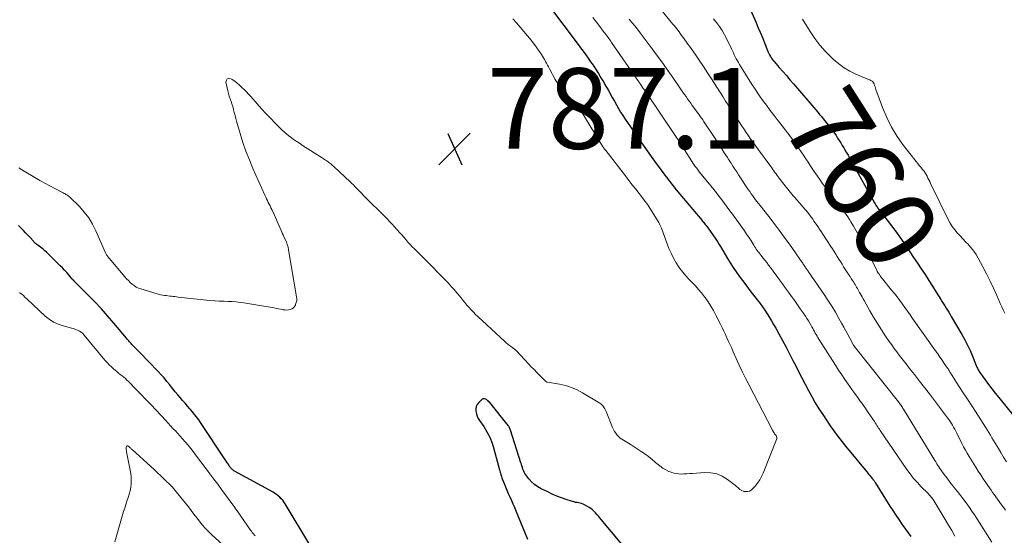
# Model space of a CAD drawing. Units: feet. Extents: x 1960000 to 1965024, y 575000 to 580000.
# Drawn here: x 1961262 to 1961506, y 576530 to 576658 of the extents above; entities that cross this region are included whole.
import ezdxf
from ezdxf.enums import TextEntityAlignment as Align

# ---------------------------------------------------------------- set-up
doc = ezdxf.new("R2010")
doc.units = ezdxf.units.FT
doc.header["$LTSCALE"] = 100
doc.header["$MEASUREMENT"] = 0
for name, color, linetype, lineweight in [('CONTOUR INDEX', 32, 'Continuous', 25), ('CONTOUR INDEX LABEL', 7, 'Continuous', 15), ('CONTOUR INTERMEDIATE', 40, 'Continuous', 15), ('SPOT ELEVATION', 7, 'Continuous', 15)]:
    doc.layers.add(name, color=color, linetype=linetype, lineweight=lineweight)
doc.styles.add('slant', font='romans.shx', dxfattribs={"oblique": 14.999978})

# ---------------------------------------------------------------- blocks, each defined once
blk = doc.blocks.new('SPOT')
at = {"layer": 'SPOT ELEVATION', "lineweight": 25}
for p, q in [((-3.95, -3.95), (3.86, 3.85)), ((-1.67, 3.81), (1.74, -3.97))]:
    blk.add_line(p, q, dxfattribs=at)

msp = doc.modelspace()

# ---------------------------------------------------------------- linework, layer by layer
at = {"layer": 'CONTOUR INDEX', "flags": 128}
for points, elevation in [([(1961442.16, 576662.85), (1961444.44, 576657.64), (1961445, 576656.33), (1961445.55, 576655.02), (1961446.1, 576653.7), (1961446.63, 576652.38), (1961447.39, 576650.48), (1961447.55, 576650.11), (1961447.71, 576649.75), (1961447.9, 576649.39), (1961448.09, 576649.04), (1961448.31, 576648.7), (1961448.53, 576648.37), (1961448.78, 576648.05), (1961449.03, 576647.74), (1961450.28, 576646.31), (1961451.17, 576645.29), (1961452.06, 576644.27), (1961452.94, 576643.25), (1961453.82, 576642.22), (1961459.38, 576635.75), (1961459.84, 576635.2), (1961460.31, 576634.65), (1961460.77, 576634.1), (1961461.22, 576633.54), (1961461.67, 576632.98), (1961462.12, 576632.42), (1961462.56, 576631.85), (1961463, 576631.28), (1961463.11, 576631.14), (1961463.54, 576630.56), (1961463.96, 576629.97), (1961464.37, 576629.38), (1961464.77, 576628.78), (1961465.15, 576628.17), (1961465.54, 576627.56), (1961465.92, 576626.94), (1961466.29, 576626.33), (1961466.47, 576626.04), (1961466.92, 576625.28), (1961467.37, 576624.51), (1961467.81, 576623.74), (1961468.25, 576622.96), (1961473.94, 576612.68), (1961474.05, 576612.48), (1961474.17, 576612.28), (1961474.29, 576612.09), (1961474.41, 576611.89), (1961474.64, 576611.53), (1961474.7, 576611.44), (1961474.8, 576611.31), (1961474.85, 576611.25), (1961474.89, 576611.19), (1961474.94, 576611.13), (1961474.98, 576611.08), (1961477.06, 576608.43), (1961478.13, 576607.04), (1961479.18, 576605.63), (1961480.2, 576604.2), (1961481.19, 576602.75), (1961481.7, 576602), (1961482.66, 576600.58), (1961483.61, 576599.16), (1961484.56, 576597.74), (1961485.51, 576596.32), (1961486.45, 576594.89), (1961487.38, 576593.46), (1961488.3, 576592.02), (1961489.22, 576590.58), (1961490.41, 576588.7), (1961490.74, 576588.18), (1961491.06, 576587.66), (1961491.39, 576587.14), (1961491.71, 576586.61), (1961492.04, 576586.09), (1961492.36, 576585.56), (1961492.67, 576585.03), (1961492.98, 576584.5), (1961495.59, 576580.03), (1961496.31, 576578.72), (1961497, 576577.39), (1961497.63, 576576.04), (1961498.22, 576574.67), (1961499.16, 576572.35), (1961499.26, 576572.12), (1961499.35, 576571.9), (1961499.45, 576571.68), (1961499.56, 576571.45), (1961499.67, 576571.24), (1961499.79, 576571.02), (1961499.92, 576570.82), (1961500.06, 576570.61), (1961501.38, 576568.77), (1961502.2, 576567.65), (1961503.03, 576566.55), (1961503.87, 576565.46), (1961504.74, 576564.38), (1961510.3, 576557.56)], 760), ([(1961392.98, 576661.71), (1961400.36, 576651.99), (1961401, 576651.15), (1961401.63, 576650.3), (1961402.25, 576649.44), (1961402.87, 576648.58), (1961403.48, 576647.72), (1961404.08, 576646.84), (1961404.66, 576645.96), (1961405.23, 576645.06), (1961405.4, 576644.78), (1961406.04, 576643.74), (1961406.67, 576642.69), (1961407.28, 576641.63), (1961407.88, 576640.56), (1961408.85, 576638.81), (1961409.36, 576637.91), (1961409.87, 576637.01), (1961410.39, 576636.12), (1961410.92, 576635.24), (1961411.46, 576634.36), (1961412.02, 576633.49), (1961412.59, 576632.63), (1961413.17, 576631.78), (1961414.52, 576629.85), (1961415.52, 576628.43), (1961416.51, 576627.01), (1961417.52, 576625.6), (1961418.52, 576624.18), (1961418.94, 576623.59), (1961419.75, 576622.48), (1961420.55, 576621.37), (1961421.37, 576620.26), (1961422.19, 576619.16), (1961423.03, 576618.07), (1961423.87, 576616.99), (1961424.74, 576615.92), (1961425.61, 576614.87), (1961431.14, 576608.3), (1961431.19, 576608.24), (1961431.24, 576608.18), (1961431.29, 576608.12), (1961431.34, 576608.06), (1961431.39, 576608), (1961431.44, 576607.94), (1961431.49, 576607.88), (1961431.54, 576607.82), (1961431.92, 576607.37), (1961432.15, 576607.08), (1961432.37, 576606.79), (1961432.59, 576606.49), (1961432.81, 576606.19), (1961434.36, 576603.95), (1961434.71, 576603.44), (1961435.04, 576602.93), (1961435.37, 576602.41), (1961435.68, 576601.89), (1961437.45, 576598.93), (1961438.14, 576597.79), (1961438.86, 576596.67), (1961439.6, 576595.57), (1961440.37, 576594.48), (1961441.15, 576593.41), (1961441.95, 576592.34), (1961442.75, 576591.28), (1961443.57, 576590.23), (1961444.88, 576588.55), (1961445.51, 576587.73), (1961446.12, 576586.89), (1961446.71, 576586.04), (1961447.28, 576585.17), (1961447.83, 576584.29), (1961448.37, 576583.4), (1961448.89, 576582.5), (1961449.4, 576581.6), (1961450.19, 576580.17), (1961451.08, 576578.54), (1961451.96, 576576.9), (1961452.83, 576575.26), (1961453.68, 576573.6), (1961454.29, 576572.41), (1961455.09, 576570.85), (1961455.89, 576569.29), (1961456.69, 576567.73), (1961457.5, 576566.18), (1961458.33, 576564.64), (1961459.2, 576563.12), (1961460.12, 576561.63), (1961461.07, 576560.16), (1961463.11, 576557.13), (1961463.64, 576556.37), (1961464.18, 576555.61), (1961464.73, 576554.86), (1961465.3, 576554.13), (1961465.87, 576553.4), (1961466.45, 576552.67), (1961467.04, 576551.95), (1961467.63, 576551.23), (1961472.02, 576545.95), (1961472.28, 576545.64), (1961472.53, 576545.33), (1961472.79, 576545.02), (1961473.04, 576544.71), (1961473.34, 576544.34), (1961473.44, 576544.21), (1961473.54, 576544.09), (1961473.64, 576543.96), (1961473.73, 576543.84), (1961473.82, 576543.71), (1961473.91, 576543.58), (1961474, 576543.45), (1961474.08, 576543.31), (1961477.72, 576537.49), (1961478.44, 576536.36), (1961479.18, 576535.23), (1961479.93, 576534.11), (1961480.69, 576533), (1961480.94, 576532.65), (1961481.59, 576531.73), (1961482.25, 576530.81), (1961482.93, 576529.91)], 780), ([(1961313.89, 576547.3), (1961313.65, 576547.67), (1961313.41, 576548.03), (1961313.16, 576548.39), (1961312.92, 576548.75), (1961312.68, 576549.12), (1961306.84, 576557.96), (1961306.23, 576558.85), (1961305.59, 576559.71), (1961304.93, 576560.55), (1961304.24, 576561.37), (1961304.05, 576561.58), (1961303.44, 576562.28), (1961302.82, 576562.98), (1961302.21, 576563.68), (1961301.61, 576564.39), (1961301.01, 576565.1), (1961300.41, 576565.82), (1961299.83, 576566.54), (1961299.25, 576567.27), (1961299.03, 576567.55), (1961298.34, 576568.41), (1961297.63, 576569.25), (1961296.89, 576570.07), (1961296.14, 576570.88), (1961291.51, 576575.64), (1961291.17, 576575.99), (1961290.82, 576576.35), (1961290.48, 576576.7), (1961290.13, 576577.05), (1961289.85, 576577.34), (1961289.65, 576577.55), (1961289.45, 576577.77), (1961289.26, 576577.99), (1961289.07, 576578.21), (1961288.88, 576578.43), (1961288.69, 576578.66), (1961288.5, 576578.89), (1961288.31, 576579.11), (1961285.15, 576582.88), (1961283.62, 576584.66), (1961282.06, 576586.41), (1961280.45, 576588.12), (1961278.82, 576589.8), (1961275.34, 576593.28), (1961275.28, 576593.35), (1961275.22, 576593.41), (1961275.15, 576593.47), (1961275.09, 576593.54), (1961275.03, 576593.6), (1961274.97, 576593.67), (1961274.91, 576593.74), (1961274.85, 576593.81), (1961273.97, 576594.85), (1961273.46, 576595.43), (1961272.94, 576596), (1961272.4, 576596.55), (1961271.86, 576597.1), (1961268.42, 576600.43), (1961268.06, 576600.77), (1961267.7, 576601.1), (1961267.32, 576601.42), (1961266.94, 576601.72), (1961266.28, 576602.24), (1961266.22, 576602.28), (1961266.16, 576602.33), (1961266.09, 576602.37), (1961266.03, 576602.41), (1961265.97, 576602.46), (1961265.91, 576602.5), (1961265.85, 576602.55), (1961265.79, 576602.6), (1961265.66, 576602.71), (1961265.54, 576602.82), (1961265.42, 576602.93), (1961265.31, 576603.04), (1961265.2, 576603.16), (1961264.35, 576604.1), (1961263.81, 576604.69), (1961263.26, 576605.27), (1961262.7, 576605.84), (1961262.14, 576606.4), (1961262.06, 576606.48), (1961261.46, 576607.07)], 780), ([(1961411.2, 576528.03), (1961406.08, 576534.15), (1961405.74, 576534.56), (1961405.39, 576534.97), (1961405.05, 576535.37), (1961404.7, 576535.77), (1961404.34, 576536.16), (1961403.95, 576536.51), (1961403.53, 576536.83), (1961403.09, 576537.11), (1961401.92, 576537.79), (1961401.58, 576537.96), (1961401.23, 576538.1), (1961400.86, 576538.2), (1961400.49, 576538.27), (1961400.11, 576538.33), (1961399.74, 576538.4), (1961399.36, 576538.49), (1961399, 576538.6), (1961397.39, 576539.13), (1961396.23, 576539.54), (1961395.08, 576539.97), (1961393.95, 576540.46), (1961392.83, 576540.97), (1961391.2, 576541.76), (1961390.33, 576542.26), (1961389.52, 576542.82), (1961388.8, 576543.5), (1961388.13, 576544.25), (1961387.4, 576545.2), (1961387.16, 576545.54), (1961386.96, 576545.89), (1961386.8, 576546.26), (1961386.66, 576546.65), (1961386.54, 576547.05), (1961386.42, 576547.45), (1961386.3, 576547.85), (1961386.18, 576548.24), (1961383.61, 576556.27), (1961383.53, 576556.48), (1961383.44, 576556.7), (1961383.34, 576556.91), (1961383.23, 576557.11), (1961383.11, 576557.31), (1961382.98, 576557.5), (1961382.84, 576557.69), (1961382.7, 576557.87), (1961378.78, 576562.72), (1961378.6, 576562.93), (1961378.42, 576563.15), (1961378.23, 576563.36), (1961378.04, 576563.56), (1961377.99, 576563.61), (1961377.81, 576563.78), (1961377.62, 576563.91), (1961377.4, 576564.01), (1961377.17, 576564.09), (1961376.95, 576564.11), (1961376.73, 576564.09), (1961376.53, 576564), (1961376.35, 576563.86), (1961375.69, 576563.2), (1961375.33, 576562.71), (1961375.07, 576562.19), (1961374.98, 576561.62), (1961374.99, 576561.01), (1961375.13, 576560.39), (1961375.33, 576559.79), (1961375.6, 576559.23), (1961375.92, 576558.68), (1961376.94, 576557.19), (1961377.74, 576555.89), (1961378.45, 576554.54), (1961379.01, 576553.12), (1961379.49, 576551.66), (1961380.88, 576546.46), (1961380.95, 576546.18), (1961381.03, 576545.9), (1961381.1, 576545.61), (1961381.17, 576545.33), (1961381.25, 576545.05), (1961381.34, 576544.77), (1961381.43, 576544.49), (1961381.53, 576544.22), (1961381.98, 576543.1), (1961382.32, 576542.26), (1961382.67, 576541.44), (1961383.03, 576540.62), (1961383.4, 576539.8), (1961383.42, 576539.74), (1961383.81, 576538.89), (1961384.19, 576538.04), (1961384.55, 576537.19), (1961384.91, 576536.33), (1961387.79, 576529.29)], 780), ([(1961334.02, 576527.43), (1961327.65, 576538.06), (1961327.37, 576538.49), (1961327.06, 576538.91), (1961326.71, 576539.3), (1961326.35, 576539.67), (1961325.95, 576540.01), (1961325.55, 576540.33), (1961325.11, 576540.62), (1961324.67, 576540.89), (1961315.12, 576546.14), (1961314.94, 576546.25), (1961314.77, 576546.37), (1961314.6, 576546.51), (1961314.44, 576546.65), (1961314.29, 576546.8), (1961314.15, 576546.96), (1961314.02, 576547.13), (1961313.89, 576547.3)], 780)]:
    msp.add_lwpolyline(points, dxfattribs=dict(at, elevation=elevation))
at = {"layer": 'CONTOUR INTERMEDIATE', "flags": 128}
for points, elevation in [([(1961420.94, 576660.61), (1961423.38, 576657.65), (1961423.55, 576657.44), (1961423.73, 576657.23), (1961423.9, 576657.02), (1961424.08, 576656.81), (1961424.26, 576656.6), (1961424.43, 576656.38), (1961424.6, 576656.17), (1961424.77, 576655.95), (1961425.08, 576655.53), (1961425.41, 576655.11), (1961425.73, 576654.68), (1961426.04, 576654.25), (1961426.36, 576653.81), (1961426.49, 576653.64), (1961426.87, 576653.11), (1961427.25, 576652.59), (1961427.62, 576652.06), (1961428, 576651.54), (1961429.39, 576649.58), (1961430.44, 576648.07), (1961431.48, 576646.54), (1961432.5, 576645), (1961433.49, 576643.44), (1961436.24, 576639.09), (1961436.6, 576638.52), (1961436.97, 576637.94), (1961437.34, 576637.37), (1961437.7, 576636.79), (1961438.07, 576636.22), (1961438.44, 576635.65), (1961438.82, 576635.08), (1961439.19, 576634.51), (1961440.3, 576632.81), (1961440.89, 576631.93), (1961441.47, 576631.06), (1961442.06, 576630.18), (1961442.65, 576629.31), (1961443.25, 576628.44), (1961443.86, 576627.58), (1961444.47, 576626.73), (1961445.1, 576625.88), (1961448.17, 576621.72), (1961448.44, 576621.36), (1961448.7, 576620.99), (1961448.96, 576620.63), (1961449.22, 576620.26), (1961449.48, 576619.89), (1961449.74, 576619.53), (1961450.01, 576619.16), (1961450.27, 576618.8), (1961451.06, 576617.75), (1961451.71, 576616.9), (1961452.38, 576616.06), (1961453.07, 576615.24), (1961453.77, 576614.43), (1961454.13, 576614.03), (1961454.66, 576613.43), (1961455.19, 576612.82), (1961455.71, 576612.22), (1961456.24, 576611.61), (1961456.57, 576611.22), (1961456.92, 576610.8), (1961457.26, 576610.38), (1961457.6, 576609.94), (1961457.93, 576609.51), (1961458.25, 576609.07), (1961458.58, 576608.63), (1961458.9, 576608.18), (1961459.21, 576607.74), (1961459.44, 576607.42), (1961459.86, 576606.82), (1961460.28, 576606.21), (1961460.69, 576605.59), (1961461.1, 576604.97), (1961463.11, 576601.89), (1961463.51, 576601.26), (1961463.91, 576600.64), (1961464.3, 576600.01), (1961464.69, 576599.38), (1961465.08, 576598.75), (1961465.47, 576598.12), (1961465.86, 576597.5), (1961466.26, 576596.87), (1961467.22, 576595.37), (1961467.53, 576594.88), (1961467.84, 576594.4), (1961468.15, 576593.91), (1961468.46, 576593.43), (1961468.67, 576593.1), (1961468.88, 576592.78), (1961469.08, 576592.46), (1961469.28, 576592.13), (1961469.48, 576591.81), (1961469.67, 576591.48), (1961469.86, 576591.15), (1961470.05, 576590.81), (1961470.23, 576590.48), (1961470.35, 576590.25), (1961470.59, 576589.8), (1961470.84, 576589.36), (1961471.08, 576588.91), (1961471.33, 576588.46), (1961472.74, 576585.94), (1961473.68, 576584.34), (1961474.64, 576582.75), (1961475.64, 576581.19), (1961476.67, 576579.64), (1961477.59, 576578.31), (1961478.19, 576577.45), (1961478.8, 576576.6), (1961479.42, 576575.76), (1961480.06, 576574.93), (1961480.7, 576574.1), (1961481.34, 576573.27), (1961481.99, 576572.45), (1961482.64, 576571.62), (1961483.84, 576570.09), (1961485.08, 576568.49), (1961486.32, 576566.89), (1961487.55, 576565.29), (1961488.78, 576563.68), (1961492.04, 576559.37), (1961492.37, 576558.92), (1961492.69, 576558.46), (1961492.99, 576557.99), (1961493.28, 576557.51), (1961493.55, 576557.03), (1961493.82, 576556.54), (1961494.08, 576556.04), (1961494.34, 576555.54), (1961495.6, 576553.01), (1961496.02, 576552.19), (1961496.46, 576551.38), (1961496.93, 576550.57), (1961497.41, 576549.78), (1961499.06, 576547.13), (1961499.67, 576546.17), (1961500.29, 576545.21), (1961500.92, 576544.26), (1961501.55, 576543.31), (1961502.06, 576542.57), (1961502.45, 576542), (1961502.84, 576541.43), (1961503.23, 576540.87), (1961503.62, 576540.31), (1961504.02, 576539.75), (1961504.42, 576539.19), (1961504.82, 576538.63), (1961505.22, 576538.08), (1961505.77, 576537.34), (1961506.42, 576536.46)], 768), ([(1961384.16, 576658.37), (1961385.09, 576657.33), (1961386.01, 576656.28), (1961386.92, 576655.22), (1961387.82, 576654.15), (1961388.34, 576653.53), (1961388.97, 576652.76), (1961389.57, 576651.97), (1961390.15, 576651.17), (1961390.72, 576650.35), (1961391.25, 576649.55), (1961391.53, 576649.12), (1961391.8, 576648.68), (1961392.06, 576648.24), (1961392.31, 576647.8), (1961392.56, 576647.35), (1961392.8, 576646.9), (1961393.05, 576646.44), (1961393.29, 576645.99), (1961394.69, 576643.33), (1961395.15, 576642.53), (1961395.65, 576641.75), (1961396.19, 576641), (1961396.77, 576640.28), (1961397.37, 576639.58), (1961397.98, 576638.88), (1961398.61, 576638.19), (1961399.23, 576637.5), (1961400.27, 576636.38), (1961400.6, 576636.01), (1961400.92, 576635.63), (1961401.22, 576635.23), (1961401.51, 576634.83), (1961401.78, 576634.41), (1961402.05, 576633.99), (1961402.31, 576633.57), (1961402.57, 576633.14), (1961403.77, 576631.09), (1961404.24, 576630.3), (1961404.71, 576629.51), (1961405.2, 576628.72), (1961405.68, 576627.94), (1961406.18, 576627.16), (1961406.43, 576626.78), (1961406.68, 576626.4), (1961406.95, 576626.03), (1961407.23, 576625.66), (1961412.12, 576619.38), (1961412.97, 576618.29), (1961413.82, 576617.19), (1961414.66, 576616.1), (1961415.51, 576615.01), (1961417.13, 576612.92), (1961417.16, 576612.87), (1961417.2, 576612.82), (1961417.24, 576612.77), (1961417.28, 576612.72), (1961417.32, 576612.67), (1961417.36, 576612.62), (1961417.4, 576612.56), (1961417.44, 576612.51), (1961417.51, 576612.42), (1961417.57, 576612.32), (1961417.64, 576612.22), (1961417.71, 576612.12), (1961417.77, 576612.01), (1961420.38, 576607.8), (1961420.48, 576607.63), (1961420.58, 576607.46), (1961420.67, 576607.29), (1961420.76, 576607.11), (1961420.84, 576606.93), (1961420.92, 576606.75), (1961421, 576606.57), (1961421.07, 576606.39), (1961422.9, 576601.41), (1961423.42, 576600.18), (1961424, 576598.97), (1961424.67, 576597.82), (1961425.41, 576596.7), (1961425.62, 576596.41), (1961426.32, 576595.49), (1961427.06, 576594.59), (1961427.85, 576593.74), (1961428.67, 576592.92), (1961429.5, 576592.09), (1961430.28, 576591.24), (1961431.02, 576590.34), (1961431.73, 576589.42), (1961431.87, 576589.22), (1961432.6, 576588.16), (1961433.29, 576587.07), (1961433.94, 576585.96), (1961434.54, 576584.82), (1961435.67, 576582.59), (1961436.09, 576581.75), (1961436.51, 576580.9), (1961436.91, 576580.05), (1961437.31, 576579.19), (1961437.7, 576578.33), (1961438.09, 576577.47), (1961438.48, 576576.61), (1961438.87, 576575.74), (1961439.6, 576574.09), (1961440.36, 576572.41), (1961441.15, 576570.73), (1961441.97, 576569.08), (1961442.81, 576567.43), (1961448.5, 576556.49), (1961448.56, 576556.37), (1961448.62, 576556.26), (1961448.68, 576556.14), (1961448.75, 576556.02), (1961448.77, 576555.99), (1961448.82, 576555.89), (1961448.88, 576555.79), (1961448.94, 576555.7), (1961449, 576555.61), (1961449.07, 576555.52), (1961449.13, 576555.43), (1961449.2, 576555.34), (1961449.27, 576555.25), (1961449.49, 576554.98), (1961449.62, 576554.76), (1961449.69, 576554.52), (1961449.69, 576554.27), (1961449.63, 576554.01), (1961446.29, 576545.66), (1961445.89, 576544.79), (1961445.43, 576543.96), (1961444.89, 576543.18), (1961444.3, 576542.44), (1961443.66, 576541.73), (1961443.31, 576541.43), (1961442.93, 576541.21), (1961442.51, 576541.1), (1961442.05, 576541.06), (1961441.83, 576541.07), (1961441.47, 576541.13), (1961441.14, 576541.23), (1961440.83, 576541.39), (1961440.53, 576541.6), (1961440.25, 576541.84), (1961439.97, 576542.08), (1961439.68, 576542.31), (1961439.39, 576542.55), (1961437.45, 576544.07), (1961436.14, 576544.88), (1961434.76, 576545.48), (1961433.28, 576545.75), (1961431.73, 576545.81), (1961428.75, 576545.58), (1961428.05, 576545.52), (1961427.35, 576545.48), (1961426.64, 576545.44), (1961425.94, 576545.41), (1961425.24, 576545.44), (1961424.56, 576545.52), (1961423.89, 576545.69), (1961423.24, 576545.93), (1961422.9, 576546.08), (1961422.12, 576546.47), (1961421.36, 576546.91), (1961420.65, 576547.42), (1961419.96, 576547.98), (1961419.6, 576548.31), (1961418.75, 576549.04), (1961417.87, 576549.75), (1961416.96, 576550.41), (1961416.03, 576551.05), (1961413.27, 576552.86), (1961412.86, 576553.12), (1961412.44, 576553.36), (1961412.02, 576553.59), (1961411.59, 576553.81), (1961411.18, 576554.04), (1961410.79, 576554.31), (1961410.44, 576554.63), (1961410.12, 576554.98), (1961410.03, 576555.09), (1961409.7, 576555.53), (1961409.4, 576555.99), (1961409.15, 576556.47), (1961408.92, 576556.97), (1961407.29, 576560.97), (1961407.15, 576561.27), (1961407.01, 576561.56), (1961406.84, 576561.84), (1961406.66, 576562.12), (1961406.46, 576562.37), (1961406.24, 576562.61), (1961405.99, 576562.81), (1961405.72, 576563), (1961401.46, 576565.57), (1961400.1, 576566.29), (1961398.69, 576566.91), (1961397.23, 576567.36), (1961395.73, 576567.7), (1961392.81, 576568.19), (1961392.74, 576568.21), (1961392.67, 576568.23), (1961392.61, 576568.25), (1961392.54, 576568.28), (1961392.46, 576568.32), (1961392.44, 576568.34), (1961392.42, 576568.35), (1961392.4, 576568.36), (1961392.39, 576568.38), (1961392.32, 576568.44), (1961392.31, 576568.46), (1961392.29, 576568.47), (1961392.28, 576568.49), (1961392.26, 576568.5), (1961390.86, 576569.89), (1961390.14, 576570.61), (1961389.44, 576571.33), (1961388.74, 576572.06), (1961388.04, 576572.79), (1961385.05, 576575.99), (1961384.99, 576576.04), (1961384.93, 576576.1), (1961384.87, 576576.15), (1961384.81, 576576.21), (1961384.74, 576576.26), (1961384.68, 576576.31), (1961384.61, 576576.35), (1961384.55, 576576.4), (1961383.81, 576576.95), (1961383.38, 576577.28), (1961382.96, 576577.62), (1961382.55, 576577.97), (1961382.15, 576578.33), (1961375.5, 576584.47), (1961374.93, 576585.02), (1961374.37, 576585.58), (1961373.83, 576586.16), (1961373.3, 576586.75), (1961372.79, 576587.36), (1961372.27, 576587.97), (1961371.77, 576588.58), (1961371.27, 576589.2), (1961370.95, 576589.6), (1961370.28, 576590.41), (1961369.6, 576591.21), (1961368.89, 576591.99), (1961368.17, 576592.76), (1961367.53, 576593.41), (1961366.48, 576594.49), (1961365.42, 576595.57), (1961364.36, 576596.65), (1961363.3, 576597.72), (1961359.76, 576601.27), (1961359.21, 576601.83), (1961358.67, 576602.4), (1961358.15, 576602.99), (1961357.63, 576603.58), (1961357.12, 576604.18), (1961356.6, 576604.78), (1961356.08, 576605.37), (1961355.56, 576605.96), (1961355.41, 576606.12), (1961354.8, 576606.79), (1961354.19, 576607.45), (1961353.57, 576608.09), (1961352.94, 576608.74), (1961346.98, 576614.72), (1961346.59, 576615.13), (1961346.19, 576615.53), (1961345.79, 576615.93), (1961345.39, 576616.34), (1961344.99, 576616.74), (1961344.59, 576617.14), (1961344.19, 576617.53), (1961343.78, 576617.92), (1961339.85, 576621.6), (1961339.64, 576621.79), (1961339.43, 576621.98), (1961339.21, 576622.17), (1961338.99, 576622.35), (1961338.76, 576622.52), (1961338.53, 576622.7), (1961338.3, 576622.87), (1961338.07, 576623.03), (1961337.98, 576623.1), (1961337.7, 576623.29), (1961337.41, 576623.48), (1961337.13, 576623.67), (1961336.84, 576623.86), (1961331.98, 576626.97), (1961331.2, 576627.48), (1961330.43, 576628), (1961329.68, 576628.53), (1961328.93, 576629.08), (1961328.2, 576629.64), (1961327.49, 576630.24), (1961326.81, 576630.86), (1961326.14, 576631.5), (1961325.16, 576632.51), (1961324.02, 576633.69), (1961322.9, 576634.87), (1961321.8, 576636.07), (1961320.7, 576637.28), (1961319.12, 576639.07), (1961318.59, 576639.65), (1961318.05, 576640.23), (1961317.5, 576640.8), (1961316.95, 576641.36), (1961316.37, 576641.89), (1961315.77, 576642.4), (1961315.14, 576642.87), (1961314.48, 576643.31), (1961314.18, 576643.5), (1961313.68, 576643.57), (1961313.29, 576643.48), (1961313.07, 576643.14), (1961312.96, 576642.64), (1961313.27, 576641.2), (1961313.43, 576640.53), (1961313.61, 576639.86), (1961313.81, 576639.2), (1961314.04, 576638.55), (1961314.26, 576637.89), (1961314.47, 576637.23), (1961314.66, 576636.57), (1961314.84, 576635.9), (1961314.86, 576635.8), (1961315.04, 576635.08), (1961315.23, 576634.37), (1961315.43, 576633.65), (1961315.63, 576632.94), (1961316.5, 576629.92), (1961317.19, 576627.71), (1961317.94, 576625.53), (1961318.78, 576623.38), (1961319.67, 576621.25), (1961322.63, 576614.58), (1961322.83, 576614.13), (1961323.04, 576613.69), (1961323.25, 576613.25), (1961323.48, 576612.81), (1961323.7, 576612.37), (1961323.92, 576611.93), (1961324.14, 576611.49), (1961324.36, 576611.05), (1961324.48, 576610.8), (1961324.75, 576610.23), (1961325.02, 576609.65), (1961325.27, 576609.07), (1961325.53, 576608.49), (1961326.93, 576605.23), (1961326.96, 576605.16), (1961326.99, 576605.09), (1961327.02, 576605.03), (1961327.05, 576604.96), (1961327.08, 576604.9), (1961327.11, 576604.83), (1961327.14, 576604.77), (1961327.18, 576604.7), (1961327.7, 576603.62), (1961327.97, 576603.01), (1961328.2, 576602.38), (1961328.38, 576601.74), (1961328.52, 576601.08), (1961330.51, 576589.4), (1961330.55, 576588.91), (1961330.54, 576588.42), (1961330.43, 576587.95), (1961330.27, 576587.48), (1961330.21, 576587.35), (1961329.98, 576586.98), (1961329.7, 576586.66), (1961329.35, 576586.43), (1961328.95, 576586.25), (1961328.51, 576586.16), (1961328.07, 576586.11), (1961327.62, 576586.12), (1961327.18, 576586.19), (1961327.04, 576586.21), (1961326.52, 576586.32), (1961326, 576586.43), (1961325.49, 576586.53), (1961324.97, 576586.62), (1961320.38, 576587.43), (1961319.41, 576587.59), (1961318.43, 576587.74), (1961317.45, 576587.88), (1961316.47, 576588), (1961315.49, 576588.11), (1961314.5, 576588.19), (1961313.52, 576588.25), (1961312.53, 576588.29), (1961312.39, 576588.29), (1961311.33, 576588.33), (1961310.28, 576588.39), (1961309.22, 576588.48), (1961308.17, 576588.58), (1961301.12, 576589.34), (1961300.7, 576589.39), (1961300.28, 576589.44), (1961299.85, 576589.49), (1961299.43, 576589.54), (1961299.01, 576589.59), (1961298.59, 576589.64), (1961298.16, 576589.69), (1961297.74, 576589.74), (1961297.69, 576589.74), (1961297.24, 576589.81), (1961296.8, 576589.89), (1961296.36, 576589.99), (1961295.92, 576590.11), (1961291.84, 576591.34), (1961291.25, 576591.56), (1961290.69, 576591.82), (1961290.17, 576592.16), (1961289.68, 576592.54), (1961289.21, 576592.97), (1961288.76, 576593.41), (1961288.33, 576593.87), (1961287.91, 576594.34), (1961283.96, 576599), (1961283.91, 576599.06), (1961283.87, 576599.11), (1961283.82, 576599.16), (1961283.77, 576599.22), (1961283.73, 576599.27), (1961283.68, 576599.32), (1961283.64, 576599.38), (1961283.6, 576599.44), (1961283.47, 576599.63), (1961283.37, 576599.79), (1961283.28, 576599.95), (1961283.19, 576600.12), (1961283.11, 576600.29), (1961280.72, 576605.75), (1961279.89, 576607.39), (1961278.94, 576608.96), (1961277.83, 576610.4), (1961276.6, 576611.78), (1961274.33, 576614.02), (1961274.14, 576614.2), (1961273.94, 576614.37), (1961273.72, 576614.52), (1961273.5, 576614.67), (1961273.28, 576614.8), (1961273.05, 576614.93), (1961272.81, 576615.06), (1961272.58, 576615.18), (1961270.52, 576616.24), (1961269.27, 576616.91), (1961268.02, 576617.58), (1961266.78, 576618.29), (1961265.56, 576619), (1961262.89, 576620.6), (1961261.6, 576621.42)], 784), ([(1961403.98, 576658.73), (1961404.6, 576657.93), (1961405.22, 576657.13), (1961406.86, 576655), (1961407.1, 576654.7), (1961407.33, 576654.39), (1961407.56, 576654.08), (1961407.79, 576653.76), (1961408.01, 576653.45), (1961408.23, 576653.13), (1961408.45, 576652.82), (1961408.67, 576652.5), (1961415.56, 576642.5), (1961415.82, 576642.12), (1961416.09, 576641.74), (1961416.35, 576641.36), (1961416.62, 576640.98), (1961416.97, 576640.47), (1961417.06, 576640.35), (1961417.15, 576640.22), (1961417.23, 576640.1), (1961417.32, 576639.97), (1961417.41, 576639.85), (1961417.49, 576639.72), (1961417.58, 576639.6), (1961417.66, 576639.47), (1961423.78, 576630.44), (1961423.96, 576630.18), (1961424.13, 576629.93), (1961424.3, 576629.67), (1961424.48, 576629.41), (1961424.65, 576629.14), (1961424.82, 576628.88), (1961424.99, 576628.62), (1961425.16, 576628.36), (1961429.1, 576622.26), (1961429.27, 576622.01), (1961429.44, 576621.76), (1961429.61, 576621.52), (1961429.79, 576621.28), (1961429.97, 576621.04), (1961430.15, 576620.8), (1961430.33, 576620.57), (1961430.52, 576620.34), (1961433.33, 576616.91), (1961434.02, 576616.05), (1961434.71, 576615.18), (1961435.38, 576614.31), (1961436.04, 576613.43), (1961436.7, 576612.54), (1961437.35, 576611.65), (1961438, 576610.76), (1961438.65, 576609.86), (1961441.64, 576605.72), (1961441.91, 576605.34), (1961442.18, 576604.96), (1961442.44, 576604.58), (1961442.7, 576604.2), (1961442.96, 576603.81), (1961443.21, 576603.42), (1961443.46, 576603.03), (1961443.7, 576602.64), (1961443.94, 576602.23), (1961444.15, 576601.9), (1961444.37, 576601.56), (1961444.59, 576601.23), (1961444.82, 576600.91), (1961445.05, 576600.59), (1961445.29, 576600.27), (1961445.54, 576599.96), (1961445.78, 576599.65), (1961446.24, 576599.08), (1961446.71, 576598.49), (1961447.18, 576597.89), (1961447.64, 576597.28), (1961448.1, 576596.67), (1961450.33, 576593.63), (1961451.09, 576592.6), (1961451.84, 576591.57), (1961452.59, 576590.53), (1961453.34, 576589.49), (1961453.44, 576589.36), (1961454.13, 576588.38), (1961454.82, 576587.41), (1961455.5, 576586.42), (1961456.18, 576585.44), (1961456.78, 576584.55), (1961457.15, 576584), (1961457.5, 576583.44), (1961457.84, 576582.88), (1961458.17, 576582.31), (1961458.4, 576581.91), (1961458.61, 576581.54), (1961458.82, 576581.16), (1961459.03, 576580.78), (1961459.23, 576580.4), (1961459.44, 576580.03), (1961459.66, 576579.65), (1961459.88, 576579.28), (1961460.11, 576578.92), (1961464.23, 576572.4), (1961465, 576571.21), (1961465.77, 576570.04), (1961466.57, 576568.88), (1961467.37, 576567.72), (1961467.63, 576567.36), (1961468.32, 576566.4), (1961469.01, 576565.43), (1961469.7, 576564.46), (1961470.4, 576563.5), (1961470.58, 576563.25), (1961471.18, 576562.41), (1961471.78, 576561.56), (1961472.36, 576560.7), (1961472.95, 576559.85), (1961473.68, 576558.76), (1961473.89, 576558.44), (1961474.1, 576558.12), (1961474.31, 576557.8), (1961474.52, 576557.48), (1961474.73, 576557.16), (1961474.94, 576556.84), (1961475.15, 576556.52), (1961475.36, 576556.2), (1961481.94, 576546.58), (1961482.76, 576545.44), (1961483.62, 576544.34), (1961484.55, 576543.29), (1961485.51, 576542.27), (1961487.14, 576540.66), (1961487.32, 576540.48), (1961487.5, 576540.29), (1961487.68, 576540.1), (1961487.85, 576539.91), (1961488.02, 576539.71), (1961488.18, 576539.51), (1961488.33, 576539.3), (1961488.47, 576539.08), (1961491.44, 576534.12), (1961492.25, 576532.75), (1961493.07, 576531.38), (1961493.88, 576530.02)], 776), ([(1961413.02, 576658.28), (1961413.73, 576657.45), (1961414.42, 576656.62), (1961415.09, 576655.77), (1961415.75, 576654.91), (1961418.77, 576650.88), (1961420.07, 576649.12), (1961421.36, 576647.35), (1961422.63, 576645.56), (1961423.88, 576643.77), (1961425.6, 576641.27), (1961425.98, 576640.72), (1961426.36, 576640.16), (1961426.75, 576639.61), (1961427.14, 576639.05), (1961427.53, 576638.5), (1961427.92, 576637.95), (1961428.31, 576637.4), (1961428.71, 576636.85), (1961430.21, 576634.8), (1961430.4, 576634.55), (1961430.58, 576634.29), (1961430.76, 576634.04), (1961430.94, 576633.78), (1961431.12, 576633.53), (1961431.29, 576633.27), (1961431.47, 576633.01), (1961431.64, 576632.75), (1961434.19, 576628.9), (1961434.81, 576627.97), (1961435.42, 576627.03), (1961436.04, 576626.09), (1961436.65, 576625.15), (1961437.42, 576623.97), (1961437.64, 576623.62), (1961437.87, 576623.27), (1961438.1, 576622.92), (1961438.32, 576622.56), (1961438.8, 576621.82), (1961439.27, 576621.09), (1961439.73, 576620.37), (1961440.2, 576619.64), (1961440.68, 576618.92), (1961442.23, 576616.55), (1961442.59, 576616.01), (1961442.96, 576615.48), (1961443.33, 576614.95), (1961443.71, 576614.43), (1961443.8, 576614.31), (1961444.24, 576613.73), (1961444.67, 576613.15), (1961445.12, 576612.58), (1961445.56, 576612.01), (1961447.67, 576609.32), (1961448.99, 576607.62), (1961450.28, 576605.91), (1961451.54, 576604.18), (1961452.79, 576602.44), (1961455.98, 576597.89), (1961456.11, 576597.7), (1961456.24, 576597.5), (1961456.37, 576597.31), (1961456.5, 576597.12), (1961456.63, 576596.92), (1961456.76, 576596.73), (1961456.89, 576596.54), (1961457.02, 576596.35), (1961457.15, 576596.16), (1961457.29, 576595.97), (1961457.42, 576595.78), (1961457.55, 576595.58), (1961461.39, 576590), (1961462.37, 576588.54), (1961463.31, 576587.06), (1961464.21, 576585.56), (1961465.09, 576584.04), (1961465.76, 576582.82), (1961466.27, 576581.89), (1961466.79, 576580.96), (1961467.3, 576580.03), (1961467.81, 576579.1), (1961468.74, 576577.41), (1961468.79, 576577.32), (1961468.84, 576577.24), (1961468.89, 576577.15), (1961468.94, 576577.07), (1961469, 576576.99), (1961469.06, 576576.91), (1961469.12, 576576.83), (1961469.18, 576576.76), (1961479.84, 576563.31), (1961480.02, 576563.09), (1961480.19, 576562.87), (1961480.35, 576562.64), (1961480.52, 576562.41), (1961480.68, 576562.18), (1961480.84, 576561.95), (1961480.99, 576561.71), (1961481.14, 576561.48), (1961488.66, 576549.22), (1961488.91, 576548.82), (1961489.16, 576548.41), (1961489.41, 576547.99), (1961489.66, 576547.58), (1961489.91, 576547.17), (1961490.17, 576546.77), (1961490.45, 576546.38), (1961490.73, 576545.99), (1961492.36, 576543.78), (1961492.88, 576543.09), (1961493.42, 576542.4), (1961493.96, 576541.72), (1961494.51, 576541.05), (1961495.06, 576540.38), (1961495.6, 576539.7), (1961496.12, 576539), (1961496.63, 576538.3), (1961496.88, 576537.96), (1961497.5, 576537.08), (1961498.11, 576536.19), (1961498.71, 576535.29), (1961499.3, 576534.39), (1961503.06, 576528.53)], 772), ([(1961433.97, 576658.39), (1961434.73, 576657.44), (1961435.43, 576656.45), (1961436.1, 576655.43), (1961436.7, 576654.38), (1961437.26, 576653.3), (1961438.42, 576650.89), (1961438.65, 576650.4), (1961438.89, 576649.91), (1961439.13, 576649.42), (1961439.37, 576648.93), (1961439.62, 576648.44), (1961439.88, 576647.96), (1961440.16, 576647.49), (1961440.44, 576647.03), (1961443.43, 576642.23), (1961444.31, 576640.88), (1961445.2, 576639.54), (1961446.13, 576638.22), (1961447.08, 576636.92), (1961448.05, 576635.64), (1961449.03, 576634.35), (1961450, 576633.07), (1961450.98, 576631.79), (1961453.39, 576628.65), (1961453.99, 576627.84), (1961454.59, 576627.02), (1961455.17, 576626.19), (1961455.74, 576625.35), (1961456.3, 576624.5), (1961456.86, 576623.66), (1961457.43, 576622.81), (1961457.99, 576621.97), (1961459.14, 576620.23), (1961459.74, 576619.34), (1961460.35, 576618.46), (1961460.97, 576617.59), (1961461.6, 576616.72), (1961462.24, 576615.87), (1961462.88, 576615.01), (1961463.54, 576614.17), (1961464.19, 576613.32), (1961464.71, 576612.67), (1961465.15, 576612.1), (1961465.59, 576611.53), (1961466.03, 576610.96), (1961466.46, 576610.38), (1961466.88, 576609.79), (1961467.29, 576609.2), (1961467.68, 576608.59), (1961468.06, 576607.98), (1961468.7, 576606.93), (1961469.37, 576605.77), (1961470.03, 576604.61), (1961470.67, 576603.44), (1961471.28, 576602.25), (1961474.47, 576595.99), (1961474.62, 576595.71), (1961474.78, 576595.43), (1961474.95, 576595.16), (1961475.12, 576594.89), (1961475.31, 576594.63), (1961475.5, 576594.37), (1961475.69, 576594.11), (1961475.89, 576593.86), (1961478.17, 576591.06), (1961478.86, 576590.21), (1961479.53, 576589.35), (1961480.19, 576588.47), (1961480.84, 576587.59), (1961481.47, 576586.7), (1961482.11, 576585.81), (1961482.75, 576584.91), (1961483.38, 576584.02), (1961489.07, 576575.99), (1961489.61, 576575.21), (1961490.15, 576574.44), (1961490.69, 576573.66), (1961491.22, 576572.88), (1961492.03, 576571.69), (1961492.16, 576571.5), (1961492.28, 576571.31), (1961492.41, 576571.12), (1961492.53, 576570.92), (1961492.65, 576570.73), (1961492.77, 576570.54), (1961492.89, 576570.35), (1961493.01, 576570.15), (1961494.88, 576567.25), (1961495.94, 576565.6), (1961497, 576563.96), (1961498.06, 576562.31), (1961499.11, 576560.66), (1961501.45, 576557.02), (1961501.86, 576556.37), (1961502.27, 576555.71), (1961502.67, 576555.05), (1961503.06, 576554.39), (1961503.46, 576553.72), (1961503.85, 576553.06), (1961504.25, 576552.4), (1961504.65, 576551.74), (1961505.25, 576550.75), (1961505.96, 576549.59), (1961506.67, 576548.44)], 764), ([(1961456.05, 576658.28), (1961457.93, 576655.23), (1961459.09, 576653.51), (1961460.34, 576651.86), (1961461.71, 576650.31), (1961463.18, 576648.84), (1961463.76, 576648.29), (1961465.04, 576647.22), (1961466.39, 576646.24), (1961467.82, 576645.4), (1961469.32, 576644.66), (1961471.81, 576643.58), (1961472.11, 576643.45), (1961472.42, 576643.32), (1961472.72, 576643.2), (1961473.03, 576643.08), (1961473.3, 576642.92), (1961473.53, 576642.73), (1961473.7, 576642.49), (1961473.83, 576642.2), (1961473.84, 576642.16), (1961473.94, 576641.83), (1961474.05, 576641.49), (1961474.16, 576641.16), (1961474.28, 576640.83), (1961475.91, 576636.37), (1961476.96, 576633.88), (1961478.15, 576631.47), (1961479.57, 576629.18), (1961481.13, 576626.97), (1961484.27, 576622.93), (1961484.64, 576622.46), (1961485.01, 576622), (1961485.4, 576621.54), (1961485.78, 576621.08), (1961485.93, 576620.91), (1961486.23, 576620.53), (1961486.51, 576620.13), (1961486.75, 576619.72), (1961486.98, 576619.29), (1961487.19, 576618.85), (1961487.4, 576618.41), (1961487.61, 576617.97), (1961487.82, 576617.53), (1961492.22, 576608.55), (1961492.7, 576607.68), (1961493.22, 576606.83), (1961493.82, 576606.03), (1961494.47, 576605.27), (1961495.15, 576604.53), (1961495.84, 576603.8), (1961496.53, 576603.07), (1961497.23, 576602.34), (1961497.26, 576602.31), (1961497.93, 576601.54), (1961498.56, 576600.74), (1961499.13, 576599.9), (1961499.65, 576599.02), (1961500.82, 576596.82), (1961501.73, 576595.07), (1961502.61, 576593.31), (1961503.45, 576591.53), (1961504.26, 576589.74), (1961505.13, 576587.74), (1961505.5, 576586.94), (1961505.88, 576586.15), (1961506.29, 576585.36)], 756), ([(1961320.26, 576530.13), (1961319.65, 576530.78), (1961319.58, 576530.87), (1961319.5, 576530.96), (1961319.43, 576531.04), (1961319.35, 576531.13), (1961319.28, 576531.22), (1961319.21, 576531.31), (1961319.14, 576531.41), (1961319.08, 576531.5), (1961315.72, 576536.28), (1961315.71, 576536.3), (1961315.69, 576536.32), (1961315.68, 576536.34), (1961315.67, 576536.36), (1961315.62, 576536.43), (1961315.61, 576536.45), (1961315.6, 576536.47), (1961315.58, 576536.49), (1961315.57, 576536.51), (1961315.45, 576536.69), (1961315.37, 576536.8), (1961315.3, 576536.91), (1961315.22, 576537.02), (1961315.14, 576537.12), (1961311.87, 576541.6), (1961310.92, 576542.89), (1961309.97, 576544.18), (1961309.01, 576545.46), (1961308.05, 576546.74), (1961305.44, 576550.19), (1961304.83, 576550.98), (1961304.22, 576551.77), (1961303.58, 576552.55), (1961302.94, 576553.31), (1961302.79, 576553.5), (1961302.21, 576554.16), (1961301.63, 576554.82), (1961301.03, 576555.47), (1961300.43, 576556.12), (1961299.83, 576556.76), (1961299.23, 576557.4), (1961298.62, 576558.05), (1961298.02, 576558.69), (1961295.64, 576561.24), (1961294.38, 576562.57), (1961293.12, 576563.89), (1961291.86, 576565.2), (1961290.58, 576566.51), (1961288.78, 576568.35), (1961288.4, 576568.73), (1961288.01, 576569.1), (1961287.6, 576569.45), (1961287.18, 576569.8), (1961286.76, 576570.14), (1961286.34, 576570.48), (1961285.93, 576570.82), (1961285.51, 576571.17), (1961285.14, 576571.48), (1961284.55, 576572), (1961283.99, 576572.54), (1961283.46, 576573.11), (1961282.94, 576573.7), (1961277.82, 576579.91), (1961277.46, 576580.29), (1961277.07, 576580.62), (1961276.63, 576580.9), (1961276.16, 576581.13), (1961275.66, 576581.32), (1961275.16, 576581.49), (1961274.66, 576581.65), (1961274.14, 576581.79), (1961272.61, 576582.18), (1961271.37, 576582.59), (1961270.2, 576583.12), (1961269.12, 576583.82), (1961268.1, 576584.63), (1961265.14, 576587.4), (1961264.65, 576587.86), (1961264.16, 576588.32), (1961263.67, 576588.79), (1961263.18, 576589.25), (1961262.63, 576589.79), (1961262.41, 576589.98), (1961262.19, 576590.15), (1961261.95, 576590.29), (1961261.69, 576590.42)], 776), ([(1961312.15, 576527.9), (1961309.44, 576530.37), (1961308.63, 576531.15), (1961307.85, 576531.96), (1961307.11, 576532.81), (1961306.41, 576533.69), (1961305.72, 576534.58), (1961305.03, 576535.48), (1961304.34, 576536.37), (1961303.64, 576537.25), (1961301.04, 576540.55), (1961300.38, 576541.35), (1961299.7, 576542.13), (1961298.99, 576542.88), (1961298.26, 576543.61), (1961297.51, 576544.32), (1961296.76, 576545.03), (1961296, 576545.74), (1961295.24, 576546.44), (1961289.7, 576551.5), (1961289.56, 576551.62), (1961289.42, 576551.75), (1961289.29, 576551.88), (1961289.15, 576552.01), (1961289.07, 576552.08), (1961288.97, 576552.17), (1961288.86, 576552.25), (1961288.75, 576552.32), (1961288.63, 576552.39), (1961288.53, 576552.41), (1961288.43, 576552.4), (1961288.35, 576552.35), (1961288.29, 576552.27), (1961288.27, 576552.24), (1961288.23, 576552.1), (1961288.2, 576551.96), (1961288.19, 576551.82), (1961288.2, 576551.68), (1961288.21, 576551.63), (1961288.23, 576551.46), (1961288.26, 576551.29), (1961288.29, 576551.12), (1961288.33, 576550.95), (1961289.24, 576546.41), (1961289.37, 576545.56), (1961289.46, 576544.71), (1961289.47, 576543.85), (1961289.44, 576542.99), (1961289.34, 576542.13), (1961289.19, 576541.28), (1961288.98, 576540.45), (1961288.72, 576539.63), (1961288.69, 576539.56), (1961288.4, 576538.7), (1961288.11, 576537.84), (1961287.84, 576536.98), (1961287.57, 576536.12), (1961285.37, 576528.61)], 772)]:
    msp.add_lwpolyline(points, dxfattribs=dict(at, elevation=elevation))

# ---------------------------------------------------------------- block references
at = {"layer": 'SPOT ELEVATION'}
msp.add_blockref('SPOT', (1961369.73, 576626.12, 787.1), dxfattribs=at)

# ---------------------------------------------------------------- texts
at = {"layer": 'CONTOUR INDEX LABEL', "style": 'slant', "oblique": 15}
msp.add_text('760', height=20, rotation=302.4887, dxfattribs=at).set_placement((1961470.78, 576618.84, 760), align=Align.MIDDLE_CENTER)
at = {"layer": 'SPOT ELEVATION', "style": 'slant', "oblique": 15}
msp.add_text('787.1', height=20, dxfattribs=at).set_placement((1961377.73, 576626.12, 787.1))

doc.saveas('drawing.dxf')
